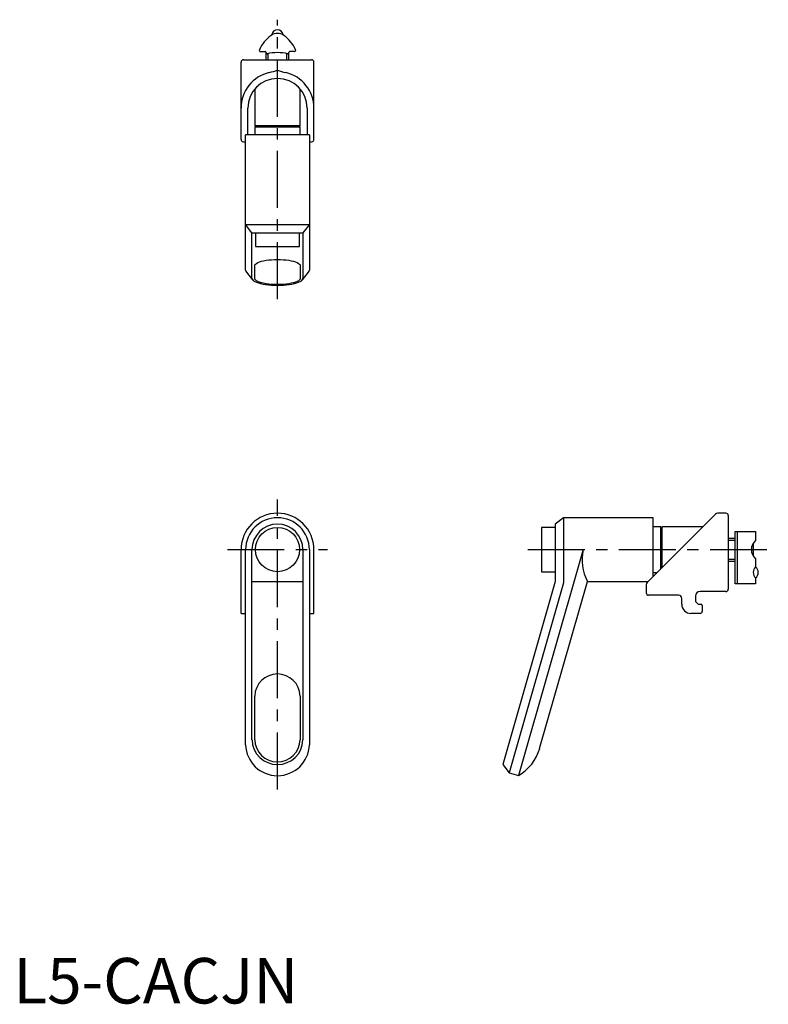
# Model space of a CAD drawing. Extents: x 1 to 166, y 0 to 216.
import ezdxf

# ---------------------------------------------------------------- set-up
doc = ezdxf.new("R2010")
doc.units = 0
doc.header["$LTSCALE"] = 10
doc.header["$MEASUREMENT"] = 0
doc.linetypes.add('CENTER', pattern=[2, 1.25, -0.25, 0.25, -0.25])
doc.layers.get('0').update_dxf_attribs({"linetype": 'CONTINUOUS'})
doc.layers.add('1', color=1, linetype='CENTER')
doc.layers.add('3', color=3, linetype='CONTINUOUS')
doc.styles.add('Standard1', font='arial.ttf')

msp = doc.modelspace()

# ---------------------------------------------------------------- linework, layer by layer
for p, q in [((54.3, 208.93), (55.3, 208.93)), ((55.5, 208.63), (55.5, 208.73)), ((55.5, 207.13), (55.5, 208.63)), ((60.5, 208.63), (60.5, 208.73)), ((60.5, 207.13), (60.5, 208.63)), ((61.7, 208.93), (60.7, 208.93)), ((50, 189.63), (50, 206.63)), ((50.5, 207.13), (65.5, 207.13)), ((66, 189.63), (66, 206.63)), ((53, 200.69), (53, 192.63)), ((63, 192.63), (63, 200.69)), ((51.5, 190.63), (51.5, 196.54)), ((64.5, 196.54), (64.5, 190.63)), ((53.3, 192.63), (53, 192.33)), ((63, 192.63), (53, 192.63)), ((63, 192.33), (62.7, 192.63)), ((65, 190.63), (51, 190.63)), ((51, 160.94), (51, 190.63)), ((53, 192.33), (53, 190.63)), ((63, 192.33), (53, 192.33)), ((63, 190.63), (63, 192.33)), ((65, 190.63), (65, 160.94)), ((50.5, 189.13), (51, 189.13)), ((65, 189.13), (65.5, 189.13)), ((51, 170.98), (65, 170.98)), ((52.4, 169.13), (51, 170.98)), ((65, 170.98), (63.6, 169.13)), ((52.4, 169.13), (63.6, 169.13)), ((53.15, 169.13), (53.15, 166.13)), ((62.85, 166.13), (62.85, 169.13)), ((53.15, 166.13), (62.85, 166.13)), ((51.17, 160.53), (52.53, 158.83)), ((53, 159.17), (53, 161.92)), ((53, 161.57), (53, 161.6)), ((63, 161.92), (63, 159.17)), ((63, 161.6), (63, 161.57)), ((63.47, 158.83), (64.83, 160.53)), ((120.85, 106.62), (119, 105.22)), ((140.5, 106.62), (120.85, 106.62)), ((154.21, 107.42), (139.21, 92.42)), ((140.5, 93.71), (140.5, 106.62)), ((156.5, 107.62), (154.7, 107.62)), ((157, 107.12), (157, 90.92)), ((119, 104.47), (116, 104.47)), ((116, 104.47), (116, 94.77)), ((119, 105.22), (119, 92.62)), ((142.2, 104.62), (140.5, 104.62)), ((142.5, 104.32), (142.2, 104.62)), ((142.2, 95.41), (142.2, 104.62)), ((151.41, 104.62), (142.5, 104.62)), ((142.5, 95.71), (142.5, 104.62)), ((157, 102.12), (158.5, 102.12)), ((158.5, 103.62), (163, 103.62)), ((158.5, 92.12), (158.5, 103.62)), ((159, 92.12), (159, 103.62)), ((159, 92.12), (159, 103.62)), ((163, 103.62), (163, 101.62)), ((50, 85.62), (50, 99.62)), ((51, 56.78), (51, 99.62)), ((65, 99.62), (65, 56.78)), ((66, 85.62), (66, 99.62)), ((162.5, 101.05), (162.5, 98.19)), ((163, 97.62), (163, 95.82)), ((157, 97.12), (158.5, 97.12)), ((116, 94.77), (119, 94.77)), ((140.5, 94.62), (141.41, 94.62)), ((163, 93.42), (163, 92.12)), ((119, 92.62), (107.49, 52.49)), ((115.58, 56), (126.08, 92.62)), ((126.08, 92.62), (139.41, 92.62)), ((139, 91.92), (139, 90.12)), ((163, 92.12), (158.5, 92.12)), ((146.1, 89.62), (139.5, 89.62)), ((146.8, 87.62), (146.8, 88.92)), ((149.8, 89.42), (149.8, 88.2)), ((156.5, 90.42), (150.8, 90.42)), ((149.8, 88.2), (150.38, 87.62)), ((150.38, 87.62), (151, 87.62)), ((151.3, 87.32), (151.3, 86.12)), ((50, 85.62), (51, 85.62)), ((65, 85.62), (66, 85.62)), ((150.8, 85.62), (148.8, 85.62)), ((53, 57.87), (53, 67.49)), ((63, 67.49), (63, 57.87)), ((107.49, 52.49), (108.88, 50.63)), ((108.88, 50.63), (110.9, 50.06))]:
    msp.add_line(p, q)
at = {"flags": 128}
for points in [[(53, 161.92), (53.04, 162.1), (53.17, 162.28), (53.38, 162.45), (53.67, 162.61), (54.03, 162.76), (54.46, 162.9), (54.96, 163.02), (55.5, 163.12), (56.09, 163.2), (56.71, 163.25), (57.35, 163.29), (58, 163.3), (58.65, 163.29), (59.29, 163.25), (59.91, 163.2), (60.5, 163.12), (61.04, 163.02), (61.54, 162.9), (61.97, 162.76), (62.33, 162.61), (62.62, 162.45), (62.83, 162.28), (62.96, 162.1), (63, 161.92)], [(52.4, 159.17), (52.44, 158.98), (52.56, 158.8), (52.76, 158.62), (53.04, 158.45), (53.39, 158.29), (53.81, 158.14), (54.29, 158.01), (54.82, 157.9), (55.4, 157.8), (56.01, 157.72), (56.66, 157.67), (57.32, 157.63), (58, 157.62), (58.68, 157.63), (59.34, 157.67), (59.99, 157.72), (60.6, 157.8), (61.18, 157.9), (61.71, 158.01), (62.19, 158.14), (62.61, 158.29), (62.96, 158.45), (63.24, 158.62), (63.44, 158.8), (63.56, 158.98), (63.6, 159.17)], [(63, 159.17), (62.96, 158.99), (62.83, 158.81), (62.62, 158.64), (62.33, 158.48), (61.97, 158.33), (61.54, 158.19), (61.04, 158.07), (60.5, 157.97), (59.91, 157.89), (59.29, 157.84), (58.65, 157.8), (58, 157.79), (57.35, 157.8), (56.71, 157.84), (56.09, 157.89), (55.5, 157.97), (54.96, 158.07), (54.46, 158.19), (54.03, 158.33), (53.67, 158.48), (53.38, 158.64), (53.17, 158.81), (53.04, 158.99), (53, 159.17)]]:
    msp.add_lwpolyline(points, dxfattribs=at)
msp.add_circle((58, 99.62), 4.85)
for centre, radius, start, end in [((61.58, 205.8), 8.35, 126.7808, 154.8776), ((58, 210.43), 2.5, 55.513, 124.487), ((58, 212.48), 1.25, 5.4303, 174.5697), ((54.42, 205.8), 8.35, 25.1224, 53.2192), ((54.3, 209.23), 0.3, 156.7638, 270), ((55.3, 208.73), 0.2, 0, 90), ((55.7, 208.63), 0.2, 180, 270), ((58, 198.7), 10, 76.7029, 103.2971), ((60.3, 208.63), 0.2, 270, 0), ((60.7, 208.73), 0.2, 90, 180), ((61.7, 209.23), 0.3, 270, 23.2362), ((50.5, 206.63), 0.5, 90, 180), ((65.5, 206.63), 0.5, 0, 90), ((58, 196.54), 8, 102.9995, 180), ((46.87, 241.77), 38.58, 283.9931, 286.7653), ((68.57, 239.72), 36.46, 253.154, 256.0876), ((58, 196.54), 8, 0, 77.0005), ((58, 196.54), 6.5, 0, 180), ((50.5, 189.63), 0.5, 180, 216.1534), ((50.5, 189.63), 0.5, 216.1534, 270), ((65.5, 189.63), 0.5, 270, 323.8466), ((65.5, 189.63), 0.5, 323.8466, 0), ((51.71, 160.99), 0.713, 183.3099, 220.1321), ((64.29, 160.99), 0.713, 319.8679, 356.6901), ((58, 99.62), 8, 0, 180), ((58, 99.62), 7, 0, 180), ((154.7, 106.92), 0.7, 90, 135), ((156.5, 107.12), 0.5, 0, 90), ((164.7, 99.62), 2.62, 130.355, 229.645), ((164.19, 94.62), 1.69, 134.7603, 225.2397), ((162.1, 94.62), 1.5, 306.8699, 53.1301), ((139.7, 91.92), 0.7, 135, 180), ((156.5, 90.92), 0.5, 270, 0), ((139.5, 90.12), 0.5, 180, 270), ((146.1, 88.92), 0.7, 0, 90), ((150.8, 89.42), 1, 90, 180), ((148.8, 87.62), 2, 180, 270), ((151, 87.32), 0.3, 0, 90), ((150.8, 86.12), 0.5, 270, 0), ((58, 67.33), 5, 1.8215, 178.1785), ((58, 57), 7, 181.7912, 358.2088), ((58, 58.03), 5, 181.8215, 358.1785), ((105.97, 58.75), 10, 299.573, 344)]:
    msp.add_arc(centre, radius, start, end)
at = {"layer": '1'}
for p, q in [((58, 154.62), (58, 215.93)), ((58, 47), (58, 110.62)), ((47, 99.62), (69, 99.62)), ((113, 99.62), (165.8, 99.62))]:
    msp.add_line(p, q, dxfattribs=at)
at = {"layer": '3'}
for p, q in [((55.93, 207.13), (55.93, 208.48)), ((60.07, 207.13), (60.07, 208.48)), ((52.4, 159.17), (52.4, 169.13)), ((63.6, 169.13), (63.6, 159.17)), ((120.85, 106.62), (120.85, 92.36)), ((157, 101.69), (158.5, 101.69)), ((52.4, 57.87), (52.4, 99.62)), ((63.6, 99.62), (63.6, 57.87)), ((125.12, 99.62), (110.9, 50.06)), ((157, 97.56), (158.5, 97.56)), ((52.4, 92.62), (63.6, 92.62)), ((120.85, 92.36), (108.88, 50.63))]:
    msp.add_line(p, q, dxfattribs=at)
for centre, radius, start, end in [((58, 99.62), 5.6, 0, 180), ((135.44, 97.48), 10.55, 168.287, 207.4362), ((58, 58.04), 5.6, 181.7552, 358.2448)]:
    msp.add_arc(centre, radius, start, end, dxfattribs=at)

# ---------------------------------------------------------------- texts
at = {"color": 3, "style": 'Standard1'}
msp.add_text('L5-CACJN', height=10, dxfattribs=at).set_placement((0, 0))

doc.saveas('drawing.dxf')
